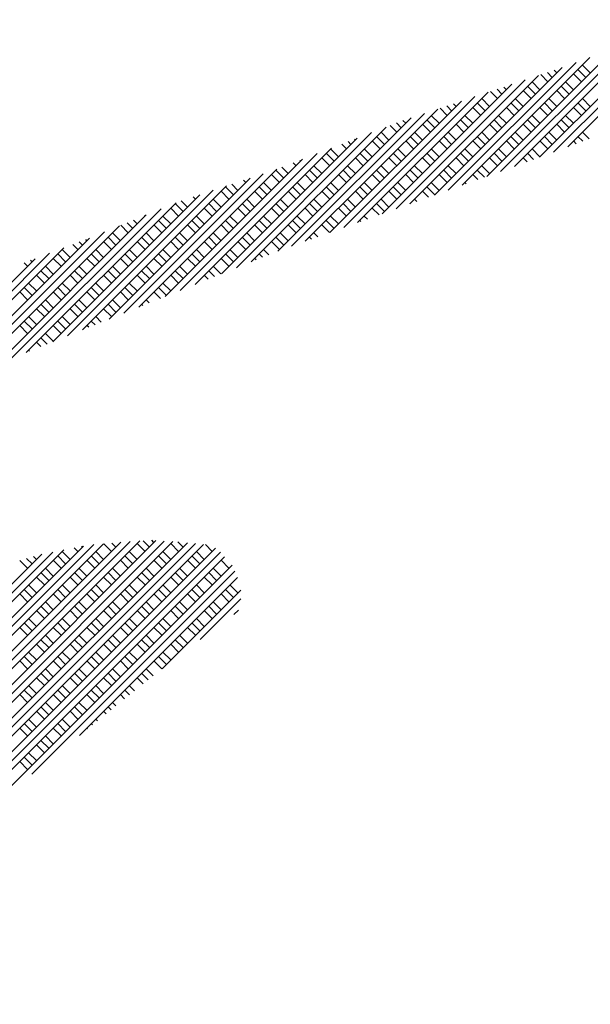
# Model space of a CAD drawing. Extents: x 4744665 to 9736916, y 917583 to 2703671.
# Drawn here: x 9734330 to 9734438, y 946911 to 947098 of the extents above; entities that cross this region are included whole.
import ezdxf

# ---------------------------------------------------------------- set-up
doc = ezdxf.new("R2010")
doc.units = 0
doc.header["$LTSCALE"] = 1000
doc.header["$MEASUREMENT"] = 0
doc.layers.add('晨光签名1', color=25, linetype='Continuous')

msp = doc.modelspace()

# ---------------------------------------------------------------- linework, layer by layer
at = {"layer": '晨光签名1', "linetype": 'Continuous'}
for p, q in [((9734431.38, 947072.73), (9734455.51, 947096.86)), ((9734434.04, 947073.71), (9734458.14, 947097.81)), ((9734428.71, 947071.75), (9734452.88, 947095.91)), ((9734421.31, 947069.03), (9734445.56, 947093.27)), ((9734423.97, 947070), (9734448.19, 947094.22)), ((9734414.03, 947066.42), (9734438.25, 947090.64)), ((9734418.7, 947068.09), (9734442.93, 947092.33)), ((9734408.8, 947064.55), (9734432.99, 947088.74)), ((9734411.42, 947065.49), (9734435.62, 947089.69)), ((9734438.32, 947087.72), (9734436.82, 947089.22)), ((9734404.13, 947062.88), (9734428.49, 947087.24)), ((9734430.29, 947086.04), (9734428.93, 947087.39)), ((9734431.13, 947086.88), (9734430.19, 947087.81)), ((9734431.97, 947087.72), (9734431.45, 947088.23)), ((9734436.64, 947086.04), (9734435.14, 947087.54)), ((9734437.48, 947086.88), (9734435.98, 947088.38)), ((9734398.9, 947061.01), (9734423.45, 947085.56)), ((9734401.52, 947061.95), (9734425.97, 947086.4)), ((9734422.43, 947084.54), (9734421.92, 947085.05)), ((9734427.95, 947083.7), (9734426.45, 947085.2)), ((9734428.79, 947084.54), (9734427.29, 947086.04)), ((9734434.3, 947083.7), (9734432.81, 947085.2)), ((9734435.14, 947084.54), (9734433.65, 947086.04)), ((9734391.62, 947058.41), (9734416.44, 947083.22)), ((9734394.24, 947059.34), (9734418.96, 947084.06)), ((9734420.75, 947082.86), (9734419.4, 947084.21)), ((9734421.59, 947083.7), (9734420.66, 947084.63)), ((9734427.11, 947082.86), (9734425.61, 947084.36)), ((9734433.46, 947082.86), (9734431.97, 947084.36)), ((9734389.01, 947057.47), (9734413.91, 947082.38)), ((9734412.05, 947080.52), (9734411.12, 947081.45)), ((9734412.89, 947081.36), (9734412.38, 947081.87)), ((9734418.41, 947080.52), (9734416.91, 947082.02)), ((9734419.25, 947081.36), (9734417.75, 947082.86)), ((9734424.77, 947080.52), (9734423.27, 947082.02)), ((9734425.61, 947081.36), (9734424.11, 947082.86)), ((9734431.13, 947080.52), (9734429.63, 947082.02)), ((9734431.97, 947081.36), (9734430.47, 947082.86)), ((9734437.48, 947080.52), (9734435.98, 947082.02)), ((9734438.32, 947081.36), (9734436.82, 947082.86)), ((9734381.72, 947054.87), (9734406.9, 947080.04)), ((9734384.34, 947055.8), (9734409.42, 947080.88)), ((9734409.71, 947078.18), (9734408.21, 947079.68)), ((9734411.21, 947079.68), (9734409.86, 947081.03)), ((9734416.07, 947078.18), (9734414.57, 947079.68)), ((9734417.57, 947079.68), (9734416.07, 947081.18)), ((9734422.43, 947078.18), (9734420.93, 947079.68)), ((9734423.93, 947079.68), (9734422.43, 947081.18)), ((9734428.79, 947078.18), (9734427.29, 947079.68)), ((9734430.29, 947079.68), (9734428.79, 947081.18)), ((9734435.14, 947078.18), (9734433.65, 947079.68)), ((9734436.64, 947079.68), (9734435.14, 947081.18)), ((9734379.11, 947053.93), (9734404.38, 947079.2)), ((9734401.67, 947076.5), (9734400.41, 947077.76)), ((9734402.51, 947077.34), (9734401.62, 947078.23)), ((9734403.35, 947078.18), (9734402.84, 947078.69)), ((9734408.03, 947076.5), (9734406.53, 947078)), ((9734408.87, 947077.34), (9734407.37, 947078.84)), ((9734414.39, 947076.5), (9734412.89, 947078)), ((9734415.23, 947077.34), (9734413.73, 947078.84)), ((9734420.75, 947076.5), (9734419.25, 947078)), ((9734421.59, 947077.34), (9734420.09, 947078.84)), ((9734427.11, 947076.5), (9734425.61, 947078)), ((9734427.95, 947077.34), (9734426.45, 947078.84)), ((9734433.46, 947076.5), (9734431.97, 947078)), ((9734434.3, 947077.34), (9734432.81, 947078.84)), ((9734371.29, 947050.8), (9734396.9, 947076.41)), ((9734374.11, 947051.93), (9734399.64, 947077.46)), ((9734399.33, 947074.16), (9734397.84, 947075.66)), ((9734400.17, 947075), (9734398.68, 947076.5)), ((9734405.69, 947074.16), (9734404.19, 947075.66)), ((9734406.53, 947075), (9734405.03, 947076.5)), ((9734412.05, 947074.16), (9734410.55, 947075.66)), ((9734412.89, 947075), (9734411.39, 947076.5)), ((9734418.41, 947074.16), (9734416.91, 947075.66)), ((9734419.25, 947075), (9734417.75, 947076.5)), ((9734424.77, 947074.16), (9734423.27, 947075.66)), ((9734425.61, 947075), (9734424.11, 947076.5)), ((9734431.13, 947074.16), (9734429.63, 947075.66)), ((9734431.97, 947075), (9734430.47, 947076.5)), ((9734436.88, 947074.76), (9734435.98, 947075.66)), ((9734438.11, 947075.21), (9734436.82, 947076.5)), ((9734368.48, 947049.66), (9734394.17, 947075.35)), ((9734392.14, 947073.32), (9734391.23, 947074.22)), ((9734392.98, 947074.16), (9734392.45, 947074.69)), ((9734393.82, 947075), (9734393.66, 947075.16)), ((9734398.49, 947073.32), (9734397, 947074.82)), ((9734404.85, 947073.32), (9734403.35, 947074.82)), ((9734411.21, 947073.32), (9734409.71, 947074.82)), ((9734417.57, 947073.32), (9734416.07, 947074.82)), ((9734423.93, 947073.32), (9734422.43, 947074.82)), ((9734430.29, 947073.32), (9734428.79, 947074.82)), ((9734435.66, 947074.31), (9734435.14, 947074.82)), ((9734360.63, 947046.49), (9734386.56, 947072.42)), ((9734363.45, 947047.63), (9734389.29, 947073.47)), ((9734389.8, 947070.98), (9734388.3, 947072.48)), ((9734390.64, 947071.82), (9734389.14, 947073.32)), ((9734396.16, 947070.98), (9734394.66, 947072.48)), ((9734397, 947071.82), (9734395.5, 947073.32)), ((9734402.51, 947070.98), (9734401.01, 947072.48)), ((9734403.35, 947071.82), (9734401.85, 947073.32)), ((9734408.87, 947070.98), (9734407.37, 947072.48)), ((9734409.71, 947071.82), (9734408.21, 947073.32)), ((9734415.23, 947070.98), (9734413.73, 947072.48)), ((9734416.07, 947071.82), (9734414.57, 947073.32)), ((9734421.59, 947070.98), (9734420.09, 947072.48)), ((9734422.43, 947071.82), (9734420.93, 947073.32)), ((9734427.59, 947071.33), (9734426.45, 947072.48)), ((9734428.79, 947071.82), (9734427.29, 947073.32)), ((9734357.81, 947045.36), (9734383.82, 947071.36)), ((9734382.6, 947070.14), (9734382.06, 947070.68)), ((9734383.44, 947070.98), (9734383.27, 947071.15)), ((9734387.46, 947068.64), (9734385.96, 947070.14)), ((9734388.96, 947070.14), (9734387.46, 947071.64)), ((9734393.82, 947068.64), (9734392.32, 947070.14)), ((9734395.32, 947070.14), (9734393.82, 947071.64)), ((9734400.17, 947068.64), (9734398.68, 947070.14)), ((9734401.67, 947070.14), (9734400.17, 947071.64)), ((9734406.53, 947068.64), (9734405.03, 947070.14)), ((9734408.03, 947070.14), (9734406.53, 947071.64)), ((9734412.89, 947068.64), (9734411.39, 947070.14)), ((9734414.39, 947070.14), (9734412.89, 947071.64)), ((9734419.25, 947068.64), (9734417.75, 947070.14)), ((9734420.75, 947070.14), (9734419.25, 947071.64)), ((9734424.17, 947070.07), (9734424.11, 947070.14)), ((9734426.36, 947070.88), (9734425.61, 947071.64)), ((9734349.97, 947042.19), (9734376.38, 947068.6)), ((9734352.79, 947043.33), (9734378.94, 947069.48)), ((9734379.42, 947066.96), (9734377.92, 947068.46)), ((9734380.26, 947067.8), (9734378.76, 947069.3)), ((9734381.1, 947068.64), (9734379.89, 947069.85)), ((9734385.78, 947066.96), (9734384.28, 947068.46)), ((9734386.62, 947067.8), (9734385.12, 947069.3)), ((9734392.14, 947066.96), (9734390.64, 947068.46)), ((9734392.98, 947067.8), (9734391.48, 947069.3)), ((9734398.49, 947066.96), (9734397, 947068.46)), ((9734399.33, 947067.8), (9734397.84, 947069.3)), ((9734404.85, 947066.96), (9734403.35, 947068.46)), ((9734405.69, 947067.8), (9734404.19, 947069.3)), ((9734411.21, 947066.96), (9734409.71, 947068.46)), ((9734412.05, 947067.8), (9734410.55, 947069.3)), ((9734417.03, 947067.5), (9734416.07, 947068.46)), ((9734418.27, 947067.94), (9734416.91, 947069.3)), ((9734342.12, 947039.02), (9734369.4, 947066.3)), ((9734347.15, 947041.05), (9734373.88, 947067.78)), ((9734371.56, 947065.46), (9734370.4, 947066.63)), ((9734373.06, 947066.96), (9734372.65, 947067.37)), ((9734377.92, 947065.46), (9734376.42, 947066.96)), ((9734384.28, 947065.46), (9734382.78, 947066.96)), ((9734390.64, 947065.46), (9734389.14, 947066.96)), ((9734397, 947065.46), (9734395.5, 947066.96)), ((9734403.35, 947065.46), (9734401.85, 947066.96)), ((9734409.71, 947065.46), (9734408.21, 947066.96)), ((9734414.83, 947066.71), (9734414.57, 947066.96)), ((9734336.49, 947036.75), (9734364.38, 947064.64)), ((9734339.31, 947037.88), (9734366.89, 947065.47)), ((9734364.36, 947064.62), (9734364.35, 947064.63)), ((9734369.88, 947063.78), (9734368.38, 947065.28)), ((9734370.72, 947064.62), (9734369.22, 947066.12)), ((9734376.24, 947063.78), (9734374.74, 947065.28)), ((9734377.08, 947064.62), (9734375.58, 947066.12)), ((9734382.6, 947063.78), (9734381.1, 947065.28)), ((9734383.44, 947064.62), (9734381.94, 947066.12)), ((9734388.96, 947063.78), (9734387.46, 947065.28)), ((9734389.8, 947064.62), (9734388.3, 947066.12)), ((9734395.32, 947063.78), (9734393.82, 947065.28)), ((9734396.16, 947064.62), (9734394.66, 947066.12)), ((9734401.67, 947063.78), (9734400.17, 947065.28)), ((9734402.51, 947064.62), (9734401.01, 947066.12)), ((9734407.67, 947064.15), (9734406.53, 947065.28)), ((9734408.87, 947064.62), (9734407.37, 947066.12)), ((9734331.46, 947034.71), (9734359.86, 947063.12)), ((9734361.18, 947061.44), (9734359.69, 947062.94)), ((9734362.02, 947062.28), (9734360.84, 947063.47)), ((9734363.52, 947063.78), (9734363.09, 947064.22)), ((9734367.54, 947061.44), (9734366.04, 947062.94)), ((9734368.38, 947062.28), (9734366.88, 947063.78)), ((9734373.9, 947061.44), (9734372.4, 947062.94)), ((9734374.74, 947062.28), (9734373.24, 947063.78)), ((9734380.26, 947061.44), (9734378.76, 947062.94)), ((9734381.1, 947062.28), (9734379.6, 947063.78)), ((9734386.62, 947061.44), (9734385.12, 947062.94)), ((9734387.46, 947062.28), (9734385.96, 947063.78)), ((9734392.98, 947061.44), (9734391.48, 947062.94)), ((9734393.82, 947062.28), (9734392.32, 947063.78)), ((9734399.33, 947061.44), (9734397.84, 947062.94)), ((9734400.17, 947062.28), (9734398.68, 947063.78)), ((9734404.22, 947062.91), (9734404.19, 947062.94)), ((9734405.46, 947063.36), (9734405.03, 947063.78)), ((9734325.82, 947032.43), (9734354.18, 947060.8)), ((9734328.64, 947033.57), (9734357.02, 947061.96)), ((9734353.99, 947060.6), (9734353.9, 947060.68)), ((9734360.34, 947060.6), (9734358.85, 947062.1)), ((9734366.7, 947060.6), (9734365.2, 947062.1)), ((9734373.06, 947060.6), (9734371.56, 947062.1)), ((9734379.42, 947060.6), (9734377.92, 947062.1)), ((9734385.78, 947060.6), (9734384.28, 947062.1)), ((9734392.14, 947060.6), (9734390.64, 947062.1)), ((9734398.3, 947060.8), (9734397, 947062.1)), ((9734350.81, 947057.42), (9734349.39, 947058.84)), ((9734351.65, 947058.26), (9734350.58, 947059.33)), ((9734352.49, 947059.1), (9734351.78, 947059.81)), ((9734357.17, 947057.42), (9734355.67, 947058.92)), ((9734358.01, 947058.26), (9734356.51, 947059.76)), ((9734358.85, 947059.1), (9734357.35, 947060.6)), ((9734363.52, 947057.42), (9734362.02, 947058.92)), ((9734364.36, 947058.26), (9734362.86, 947059.76)), ((9734365.2, 947059.1), (9734363.7, 947060.6)), ((9734369.88, 947057.42), (9734368.38, 947058.92)), ((9734370.72, 947058.26), (9734369.22, 947059.76)), ((9734371.56, 947059.1), (9734370.06, 947060.6)), ((9734376.24, 947057.42), (9734374.74, 947058.92)), ((9734377.08, 947058.26), (9734375.58, 947059.76)), ((9734377.92, 947059.1), (9734376.42, 947060.6)), ((9734382.6, 947057.42), (9734381.1, 947058.92)), ((9734383.44, 947058.26), (9734381.94, 947059.76)), ((9734384.28, 947059.1), (9734382.78, 947060.6)), ((9734388.93, 947057.45), (9734387.46, 947058.92)), ((9734389.8, 947058.26), (9734388.3, 947059.76)), ((9734390.64, 947059.1), (9734389.14, 947060.6)), ((9734394.85, 947059.56), (9734394.66, 947059.76)), ((9734396.09, 947060.01), (9734395.5, 947060.6)), ((9734317.97, 947029.26), (9734346.27, 947057.57)), ((9734320.79, 947030.4), (9734349.11, 947058.73)), ((9734349.31, 947055.92), (9734347.81, 947057.42)), ((9734355.67, 947055.92), (9734354.17, 947057.42)), ((9734362.02, 947055.92), (9734360.53, 947057.42)), ((9734368.38, 947055.92), (9734366.88, 947057.42)), ((9734374.74, 947055.92), (9734373.24, 947057.42)), ((9734381.1, 947055.92), (9734379.6, 947057.42)), ((9734386.72, 947056.66), (9734385.96, 947057.42)), ((9734315.15, 947028.12), (9734343.44, 947056.42)), ((9734341.27, 947054.24), (9734340.29, 947055.22)), ((9734342.11, 947055.08), (9734341.51, 947055.68)), ((9734342.95, 947055.92), (9734342.73, 947056.15)), ((9734347.63, 947054.24), (9734346.13, 947055.74)), ((9734348.47, 947055.08), (9734346.97, 947056.58)), ((9734353.99, 947054.24), (9734352.49, 947055.74)), ((9734354.83, 947055.08), (9734353.33, 947056.58)), ((9734360.34, 947054.24), (9734358.85, 947055.74)), ((9734361.18, 947055.08), (9734359.69, 947056.58)), ((9734366.7, 947054.24), (9734365.2, 947055.74)), ((9734367.54, 947055.08), (9734366.04, 947056.58)), ((9734373.06, 947054.24), (9734371.56, 947055.74)), ((9734373.9, 947055.08), (9734372.4, 947056.58)), ((9734379.42, 947054.24), (9734377.92, 947055.74)), ((9734380.26, 947055.08), (9734378.76, 947056.58)), ((9734385.49, 947056.22), (9734385.12, 947056.58)), ((9734307.3, 947024.95), (9734335.89, 947053.55)), ((9734310.12, 947026.09), (9734338.6, 947054.58)), ((9734338.93, 947051.91), (9734337.43, 947053.4)), ((9734339.77, 947052.75), (9734338.27, 947054.24)), ((9734345.29, 947051.91), (9734343.79, 947053.4)), ((9734346.13, 947052.75), (9734344.63, 947054.24)), ((9734351.65, 947051.91), (9734350.15, 947053.4)), ((9734352.49, 947052.75), (9734350.99, 947054.24)), ((9734358.01, 947051.91), (9734356.51, 947053.4)), ((9734358.85, 947052.75), (9734357.35, 947054.24)), ((9734364.36, 947051.91), (9734362.86, 947053.4)), ((9734365.2, 947052.75), (9734363.7, 947054.24)), ((9734370.72, 947051.91), (9734369.22, 947053.4)), ((9734371.56, 947052.75), (9734370.06, 947054.24)), ((9734376.21, 947052.78), (9734375.58, 947053.4)), ((9734377.4, 947053.26), (9734376.42, 947054.24)), ((9734304.48, 947023.81), (9734333.18, 947052.51)), ((9734331.73, 947051.07), (9734331.08, 947051.72)), ((9734332.57, 947051.91), (9734332.3, 947052.18)), ((9734338.09, 947051.07), (9734336.59, 947052.56)), ((9734344.45, 947051.07), (9734342.95, 947052.56)), ((9734350.81, 947051.07), (9734349.31, 947052.56)), ((9734357.17, 947051.07), (9734355.67, 947052.56)), ((9734363.52, 947051.07), (9734362.02, 947052.56)), ((9734369.88, 947051.07), (9734368.38, 947052.56)), ((9734375.01, 947052.3), (9734374.74, 947052.56)), ((9734335.75, 947048.73), (9734334.25, 947050.23)), ((9734336.59, 947049.57), (9734335.09, 947051.07)), ((9734342.11, 947048.73), (9734340.61, 947050.23)), ((9734342.95, 947049.57), (9734341.45, 947051.07)), ((9734348.47, 947048.73), (9734346.97, 947050.23)), ((9734349.31, 947049.57), (9734347.81, 947051.07)), ((9734354.83, 947048.73), (9734353.33, 947050.23)), ((9734355.67, 947049.57), (9734354.17, 947051.07)), ((9734361.18, 947048.73), (9734359.69, 947050.23)), ((9734362.02, 947049.57), (9734360.53, 947051.07)), ((9734367.15, 947049.12), (9734366.04, 947050.23)), ((9734368.34, 947049.61), (9734366.88, 947051.07)), ((9734333.41, 947046.39), (9734331.91, 947047.89)), ((9734334.91, 947047.89), (9734333.41, 947049.39)), ((9734339.77, 947046.39), (9734338.27, 947047.89)), ((9734341.27, 947047.89), (9734339.77, 947049.39)), ((9734346.13, 947046.39), (9734344.63, 947047.89)), ((9734347.63, 947047.89), (9734346.13, 947049.39)), ((9734352.49, 947046.39), (9734350.99, 947047.89)), ((9734353.99, 947047.89), (9734352.49, 947049.39)), ((9734358.85, 947046.39), (9734357.35, 947047.89)), ((9734360.34, 947047.89), (9734358.85, 947049.39)), ((9734363.81, 947047.78), (9734363.7, 947047.89)), ((9734365.95, 947048.64), (9734365.2, 947049.39)), ((9734331.73, 947044.71), (9734330.23, 947046.21)), ((9734332.57, 947045.55), (9734331.07, 947047.05)), ((9734338.09, 947044.71), (9734336.59, 947046.21)), ((9734338.93, 947045.55), (9734337.43, 947047.05)), ((9734344.45, 947044.71), (9734342.95, 947046.21)), ((9734345.29, 947045.55), (9734343.79, 947047.05)), ((9734350.81, 947044.71), (9734349.31, 947046.21)), ((9734351.65, 947045.55), (9734350.15, 947047.05)), ((9734356.89, 947044.98), (9734355.67, 947046.21)), ((9734358.01, 947045.55), (9734356.51, 947047.05)), ((9734336.59, 947043.21), (9734335.09, 947044.71)), ((9734342.95, 947043.21), (9734341.45, 947044.71)), ((9734349.31, 947043.21), (9734347.81, 947044.71)), ((9734354.75, 947044.12), (9734354.17, 947044.71)), ((9734334.91, 947041.53), (9734333.41, 947043.03)), ((9734335.75, 947042.37), (9734334.25, 947043.87)), ((9734341.27, 947041.53), (9734339.77, 947043.03)), ((9734342.11, 947042.37), (9734340.61, 947043.87)), ((9734347.63, 947041.53), (9734346.13, 947043.03)), ((9734348.47, 947042.37), (9734346.97, 947043.87)), ((9734353.56, 947043.64), (9734353.33, 947043.87)), ((9734332.57, 947039.19), (9734331.07, 947040.69)), ((9734333.41, 947040.03), (9734331.91, 947041.53)), ((9734338.93, 947039.19), (9734337.43, 947040.69)), ((9734339.77, 947040.03), (9734338.27, 947041.53)), ((9734344.5, 947039.98), (9734343.79, 947040.69)), ((9734345.69, 947040.46), (9734344.63, 947041.53)), ((9734331.73, 947038.35), (9734330.23, 947039.85)), ((9734336.59, 947036.85), (9734335.09, 947038.35)), ((9734338.09, 947038.35), (9734336.59, 947039.85)), ((9734343.3, 947039.5), (9734342.95, 947039.85)), ((9734334.24, 947035.84), (9734333.41, 947036.67)), ((9734335.44, 947036.32), (9734334.25, 947037.51)), ((9734332.11, 947034.98), (9734331.91, 947035.17)), ((9734355.67, 946998.7), (9734355.24, 946999.13)), ((9734157.15, 946809.54), (9734346.1, 946998.49)), ((9734162.11, 946811.5), (9734349.36, 946998.75)), ((9734165.88, 946813.59), (9734351.19, 946998.9)), ((9734170.29, 946816.32), (9734352.97, 946999.01)), ((9734178.01, 946821.04), (9734356.04, 946999.08)), ((9734182.17, 946823.52), (9734357.63, 946998.98)), ((9734186.33, 946826), (9734359.21, 946998.89)), ((9734199.03, 946835.7), (9734361.99, 946998.67)), ((9734216.02, 946851.02), (9734363.54, 946998.53)), ((9734219.48, 946852.79), (9734365.05, 946998.36)), ((9734221.24, 946851.56), (9734367.3, 946997.62)), ((9734260.92, 946914.99), (9734344.27, 946998.34)), ((9734264.51, 946920.26), (9734342.3, 946998.05)), ((9734270.92, 946929.67), (9734338.57, 946997.32)), ((9734341.27, 946997.02), (9734340.58, 946997.71)), ((9734342.11, 946997.86), (9734341.98, 946997.99)), ((9734347.63, 946997.02), (9734346.16, 946998.49)), ((9734348.47, 946997.86), (9734347.71, 946998.62)), ((9734349.31, 946998.7), (9734349.26, 946998.75)), ((9734353.99, 946997.02), (9734352.49, 946998.52)), ((9734354.83, 946997.86), (9734353.64, 946999.05)), ((9734360.34, 946997.02), (9734358.85, 946998.52)), ((9734361.18, 946997.86), (9734360.22, 946998.82)), ((9734366.7, 946997.02), (9734365.41, 946998.31)), ((9734217.63, 946844.59), (9734369.04, 946996)), ((9734221.09, 946849.73), (9734368.25, 946996.89)), ((9734273.14, 946933.56), (9734336.49, 946996.91)), ((9734275.11, 946937.22), (9734334.4, 946996.51)), ((9734332.57, 946994.68), (9734331.55, 946995.7)), ((9734333.41, 946995.52), (9734332.84, 946996.09)), ((9734338.93, 946994.68), (9734337.43, 946996.18)), ((9734339.77, 946995.52), (9734338.27, 946997.02)), ((9734345.29, 946994.68), (9734343.79, 946996.18)), ((9734346.13, 946995.52), (9734344.63, 946997.02)), ((9734351.65, 946994.68), (9734350.15, 946996.18)), ((9734352.49, 946995.52), (9734350.99, 946997.02)), ((9734358.01, 946994.68), (9734356.51, 946996.18)), ((9734358.85, 946995.52), (9734357.35, 946997.02)), ((9734364.36, 946994.68), (9734362.86, 946996.18)), ((9734365.2, 946995.52), (9734363.7, 946997.02)), ((9734317.41, 946941.37), (9734370.47, 946994.43)), ((9734331.73, 946993.84), (9734330.26, 946995.32)), ((9734336.59, 946992.34), (9734335.09, 946993.84)), ((9734338.09, 946993.84), (9734336.59, 946995.34)), ((9734342.95, 946992.34), (9734341.45, 946993.84)), ((9734344.45, 946993.84), (9734342.95, 946995.34)), ((9734349.31, 946992.34), (9734347.81, 946993.84)), ((9734350.81, 946993.84), (9734349.31, 946995.34)), ((9734355.67, 946992.34), (9734354.17, 946993.84)), ((9734357.17, 946993.84), (9734355.67, 946995.34)), ((9734362.02, 946992.34), (9734360.53, 946993.84)), ((9734363.52, 946993.84), (9734362.02, 946995.34)), ((9734368.38, 946992.34), (9734366.88, 946993.84)), ((9734369.88, 946993.84), (9734368.38, 946995.34)), ((9734332.52, 946954.79), (9734371.01, 946993.28)), ((9734334.91, 946990.66), (9734333.41, 946992.16)), ((9734335.75, 946991.5), (9734334.25, 946993)), ((9734341.27, 946990.66), (9734339.77, 946992.16)), ((9734342.11, 946991.5), (9734340.61, 946993)), ((9734341.53, 946962.13), (9734371.47, 946992.07)), ((9734347.63, 946990.66), (9734346.13, 946992.16)), ((9734348.47, 946991.5), (9734346.97, 946993)), ((9734353.99, 946990.66), (9734352.49, 946992.16)), ((9734354.83, 946991.5), (9734353.33, 946993)), ((9734360.34, 946990.66), (9734358.85, 946992.16)), ((9734361.18, 946991.5), (9734359.69, 946993)), ((9734366.7, 946990.66), (9734365.2, 946992.16)), ((9734367.54, 946991.5), (9734366.04, 946993)), ((9734332.57, 946988.32), (9734331.07, 946989.82)), ((9734333.41, 946989.16), (9734331.91, 946990.66)), ((9734338.93, 946988.32), (9734337.43, 946989.82)), ((9734339.77, 946989.16), (9734338.27, 946990.66)), ((9734345.29, 946988.32), (9734343.79, 946989.82)), ((9734346.13, 946989.16), (9734344.63, 946990.66)), ((9734351.65, 946988.32), (9734350.15, 946989.82)), ((9734352.49, 946989.16), (9734350.99, 946990.66)), ((9734358.01, 946988.32), (9734356.51, 946989.82)), ((9734358.85, 946989.16), (9734357.35, 946990.66)), ((9734364.36, 946988.32), (9734362.86, 946989.82)), ((9734365.2, 946989.16), (9734363.7, 946990.66)), ((9734370.72, 946988.32), (9734369.22, 946989.82)), ((9734371.56, 946989.16), (9734370.06, 946990.66)), ((9734331.73, 946987.48), (9734330.23, 946988.98)), ((9734338.09, 946987.48), (9734336.59, 946988.98)), ((9734344.45, 946987.48), (9734342.95, 946988.98)), ((9734350.81, 946987.48), (9734349.31, 946988.98)), ((9734357.17, 946987.48), (9734355.67, 946988.98)), ((9734357.19, 946974.79), (9734372.1, 946989.7)), ((9734363.52, 946987.48), (9734362.02, 946988.98)), ((9734364.44, 946980.36), (9734372.13, 946988.06)), ((9734369.88, 946987.48), (9734368.38, 946988.98)), ((9734335.75, 946985.14), (9734334.25, 946986.64)), ((9734336.59, 946985.98), (9734335.09, 946987.48)), ((9734342.11, 946985.14), (9734340.61, 946986.64)), ((9734342.95, 946985.98), (9734341.45, 946987.48)), ((9734348.47, 946985.14), (9734346.97, 946986.64)), ((9734349.31, 946985.98), (9734347.81, 946987.48)), ((9734354.83, 946985.14), (9734353.33, 946986.64)), ((9734355.67, 946985.98), (9734354.17, 946987.48)), ((9734361.18, 946985.14), (9734359.69, 946986.64)), ((9734362.02, 946985.98), (9734360.53, 946987.48)), ((9734367.54, 946985.14), (9734366.04, 946986.64)), ((9734368.38, 946985.98), (9734366.88, 946987.48)), ((9734333.41, 946982.8), (9734331.91, 946984.3)), ((9734334.91, 946984.3), (9734333.41, 946985.8)), ((9734339.77, 946982.8), (9734338.27, 946984.3)), ((9734341.27, 946984.3), (9734339.77, 946985.8)), ((9734346.13, 946982.8), (9734344.63, 946984.3)), ((9734347.63, 946984.3), (9734346.13, 946985.8)), ((9734352.49, 946982.8), (9734350.99, 946984.3)), ((9734353.99, 946984.3), (9734352.49, 946985.8)), ((9734358.85, 946982.8), (9734357.35, 946984.3)), ((9734360.34, 946984.3), (9734358.85, 946985.8)), ((9734365.2, 946982.8), (9734363.7, 946984.3)), ((9734366.7, 946984.3), (9734365.2, 946985.8)), ((9734370.81, 946985.05), (9734371.66, 946985.9)), ((9734371.61, 946985.76), (9734371.56, 946985.8)), ((9734331.73, 946981.12), (9734330.23, 946982.62)), ((9734332.57, 946981.96), (9734331.07, 946983.46)), ((9734338.09, 946981.12), (9734336.59, 946982.62)), ((9734338.93, 946981.96), (9734337.43, 946983.46)), ((9734344.45, 946981.12), (9734342.95, 946982.62)), ((9734345.29, 946981.96), (9734343.79, 946983.46)), ((9734350.81, 946981.12), (9734349.31, 946982.62)), ((9734351.65, 946981.96), (9734350.15, 946983.46)), ((9734357.17, 946981.12), (9734355.67, 946982.62)), ((9734358.01, 946981.96), (9734356.51, 946983.46)), ((9734363.52, 946981.12), (9734362.02, 946982.62)), ((9734364.36, 946981.96), (9734362.86, 946983.46)), ((9734336.59, 946979.63), (9734335.09, 946981.12)), ((9734342.95, 946979.63), (9734341.45, 946981.12)), ((9734349.31, 946979.63), (9734347.81, 946981.12)), ((9734355.67, 946979.63), (9734354.17, 946981.12)), ((9734362.02, 946979.63), (9734360.53, 946981.12)), ((9734334.91, 946977.94), (9734333.41, 946979.44)), ((9734335.75, 946978.79), (9734334.25, 946980.28)), ((9734341.27, 946977.94), (9734339.77, 946979.44)), ((9734342.11, 946978.79), (9734340.61, 946980.28)), ((9734347.63, 946977.94), (9734346.13, 946979.44)), ((9734348.47, 946978.79), (9734346.97, 946980.28)), ((9734353.99, 946977.94), (9734352.49, 946979.44)), ((9734354.83, 946978.79), (9734353.33, 946980.28)), ((9734360.34, 946977.94), (9734358.85, 946979.44)), ((9734361.18, 946978.79), (9734359.69, 946980.28)), ((9734332.57, 946975.61), (9734331.07, 946977.1)), ((9734333.41, 946976.45), (9734331.91, 946977.94)), ((9734338.93, 946975.61), (9734337.43, 946977.1)), ((9734339.77, 946976.45), (9734338.27, 946977.94)), ((9734345.29, 946975.61), (9734343.79, 946977.1)), ((9734346.13, 946976.45), (9734344.63, 946977.94)), ((9734351.65, 946975.61), (9734350.15, 946977.1)), ((9734352.49, 946976.45), (9734350.99, 946977.94)), ((9734358.01, 946975.61), (9734356.51, 946977.1)), ((9734358.85, 946976.45), (9734357.35, 946977.94)), ((9734331.73, 946974.77), (9734330.23, 946976.26)), ((9734338.09, 946974.77), (9734336.59, 946976.26)), ((9734344.45, 946974.77), (9734342.95, 946976.26)), ((9734350.81, 946974.77), (9734349.31, 946976.26)), ((9734357.16, 946974.77), (9734355.67, 946976.26)), ((9734334.91, 946971.59), (9734333.41, 946973.09)), ((9734335.75, 946972.43), (9734334.25, 946973.93)), ((9734336.59, 946973.27), (9734335.09, 946974.77)), ((9734341.27, 946971.59), (9734339.77, 946973.09)), ((9734342.11, 946972.43), (9734340.61, 946973.93)), ((9734342.95, 946973.27), (9734341.45, 946974.77)), ((9734347.63, 946971.59), (9734346.13, 946973.09)), ((9734348.47, 946972.43), (9734346.97, 946973.93)), ((9734349.31, 946973.27), (9734347.81, 946974.77)), ((9734353.63, 946971.94), (9734352.49, 946973.09)), ((9734354.56, 946972.69), (9734353.33, 946973.93)), ((9734355.49, 946973.44), (9734354.17, 946974.77)), ((9734333.41, 946970.09), (9734331.91, 946971.59)), ((9734339.77, 946970.09), (9734338.27, 946971.59)), ((9734346.13, 946970.09), (9734344.63, 946971.59)), ((9734351.97, 946970.6), (9734350.99, 946971.59)), ((9734331.73, 946968.41), (9734330.23, 946969.91)), ((9734332.57, 946969.25), (9734331.07, 946970.75)), ((9734338.09, 946968.41), (9734336.59, 946969.91)), ((9734338.93, 946969.25), (9734337.43, 946970.75)), ((9734344.45, 946968.41), (9734342.95, 946969.91)), ((9734345.29, 946969.25), (9734343.79, 946970.75)), ((9734350.11, 946969.1), (9734349.31, 946969.91)), ((9734351.04, 946969.85), (9734350.15, 946970.75)), ((9734335.75, 946966.07), (9734334.25, 946967.57)), ((9734336.59, 946966.91), (9734335.09, 946968.41)), ((9734342.11, 946966.07), (9734340.61, 946967.57)), ((9734342.95, 946966.91), (9734341.45, 946968.41)), ((9734347.53, 946967.01), (9734346.97, 946967.57)), ((9734348.45, 946967.76), (9734347.81, 946968.41)), ((9734334.91, 946965.23), (9734333.41, 946966.73)), ((9734341.27, 946965.23), (9734339.77, 946966.73)), ((9734346.6, 946966.25), (9734346.13, 946966.73)), ((9734332.57, 946962.89), (9734331.07, 946964.39)), ((9734333.41, 946963.73), (9734331.91, 946965.23)), ((9734338.93, 946962.89), (9734337.43, 946964.39)), ((9734339.77, 946963.73), (9734338.27, 946965.23)), ((9734344.02, 946964.16), (9734343.79, 946964.39)), ((9734344.95, 946964.91), (9734344.63, 946965.23)), ((9734331.73, 946962.05), (9734330.23, 946963.55)), ((9734336.59, 946960.55), (9734335.09, 946962.05)), ((9734338.09, 946962.05), (9734336.59, 946963.55)), ((9734343.1, 946963.4), (9734342.95, 946963.55)), ((9734334.91, 946958.87), (9734333.41, 946960.37)), ((9734335.75, 946959.71), (9734334.25, 946961.21)), ((9734333.41, 946957.37), (9734331.91, 946958.87)), ((9734331.73, 946955.69), (9734330.23, 946957.19)), ((9734332.57, 946956.53), (9734331.07, 946958.03))]:
    msp.add_line(p, q, dxfattribs=at)

doc.saveas('drawing.dxf')
